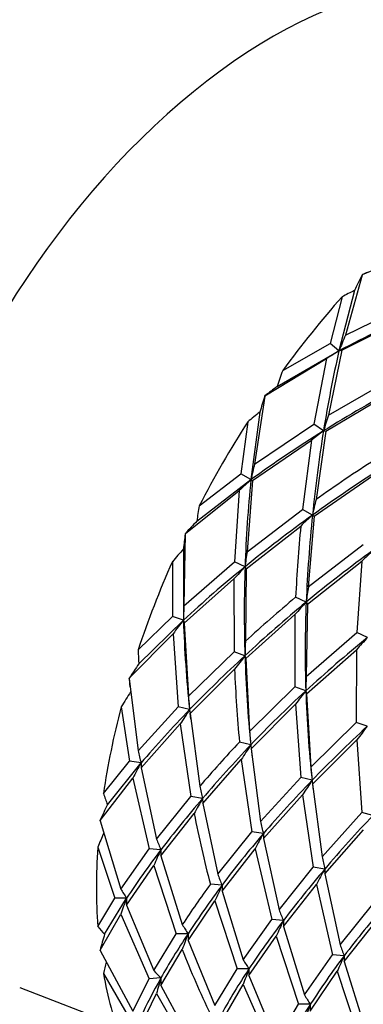
# Model space of a CAD drawing. Extents: x -251 to -46, y 66 to 250.
# Drawn here: x -101 to -88, y 87 to 123 of the extents above; entities that cross this region are included whole.
import ezdxf

# ---------------------------------------------------------------- set-up
doc = ezdxf.new("R2010")
doc.units = 0
for name, color, linetype in [('036122', 7, 'CONTINUOUS'), ('462004', 7, 'CONTINUOUS'), ('692001', 7, 'CONTINUOUS'), ('DEFAULT', 7, 'CONTINUOUS')]:
    doc.layers.add(name, color=color, linetype=linetype)

# ---------------------------------------------------------------- blocks, each defined once
blk = doc.blocks.new('SE3')
at = {"layer": '036122', "color": 7, "linetype": 'CONTINUOUS'}
blk.add_line((-100.826, 88.087), (-97.345, 86.739), dxfattribs=at)
blk.add_ellipse((-91.692, 105.987), major_axis=(-10.075, -17.45), ratio=0.57735, start_param=3.052045, end_param=6.283185, dxfattribs=at)
at = {"layer": '462004', "color": 7, "linetype": 'CONTINUOUS'}
for centre, major_axis, start_param, end_param in [((-112.269, 117.867), (-16.125, -27.929), 3.141593, 6.283185), ((-108.733, 115.826), (-16.125, -27.929), 2.24568, 6.283185), ((-108.733, 115.826), (10.125, 17.537), 0, 3.241014)]:
    blk.add_ellipse(centre, major_axis=major_axis, ratio=0.57735, start_param=start_param, end_param=end_param, dxfattribs=at)
at = {"layer": '692001', "color": 7, "linetype": 'CONTINUOUS'}
for p, q in [((-88.447, 113.845), (-86.025, 114.859)), ((-88.459, 113.832), (-88.447, 113.845)), ((-88.459, 113.832), (-89.057, 111.658)), ((-88.735, 113.269), (-89.294, 111.088)), ((-89.181, 113.045), (-89.612, 111.361)), ((-89.057, 111.658), (-86.678, 112.814)), ((-89.188, 111.116), (-86.822, 112.309)), ((-91.325, 110.377), (-89.612, 111.361)), ((-89.294, 111.088), (-89.612, 111.361)), ((-91.524, 109.8), (-89.294, 111.088)), ((-89.188, 111.116), (-89.672, 108.764)), ((-89.294, 111.088), (-89.188, 111.116)), ((-91.965, 109.471), (-89.737, 110.813)), ((-89.737, 110.813), (-90.195, 108.439)), ((-89.672, 108.764), (-87.39, 110.079)), ((-91.975, 109.456), (-92.341, 107.002)), ((-91.975, 109.456), (-91.965, 109.471)), ((-89.77, 108.194), (-87.514, 109.533)), ((-92.151, 108.882), (-92.472, 106.438)), ((-92.589, 108.527), (-92.834, 106.647)), ((-92.341, 107.002), (-90.195, 108.439)), ((-89.853, 108.196), (-90.195, 108.439)), ((-89.77, 108.194), (-90.121, 105.718)), ((-89.853, 108.196), (-89.77, 108.194)), ((-92.41, 106.402), (-90.287, 107.863)), ((-90.287, 107.863), (-90.612, 105.364)), ((-94.428, 104.938), (-92.472, 106.438)), ((-94.34, 105.495), (-92.834, 106.647)), ((-92.472, 106.438), (-92.834, 106.647)), ((-92.41, 106.402), (-92.614, 103.833)), ((-92.472, 106.438), (-92.41, 106.402)), ((-90.188, 105.119), (-88.084, 106.578)), ((-94.837, 104.498), (-92.895, 106.042)), ((-92.895, 106.042), (-93.066, 103.465)), ((-92.614, 103.833), (-90.612, 105.364)), ((-90.25, 105.155), (-90.612, 105.364)), ((-90.188, 105.119), (-90.4, 102.568)), ((-90.25, 105.155), (-90.188, 105.119)), ((-92.642, 103.22), (-90.673, 104.762)), ((-94.845, 104.481), (-94.893, 101.881)), ((-94.845, 104.481), (-94.837, 104.498)), ((-94.91, 103.936), (-94.91, 101.36)), ((-90.4, 102.568), (-88.413, 104.094)), ((-95.31, 103.475), (-95.306, 101.499)), ((-94.893, 101.881), (-93.066, 103.465)), ((-92.686, 103.291), (-93.066, 103.465)), ((-92.686, 103.291), (-92.642, 103.22)), ((-92.642, 103.22), (-92.673, 100.597)), ((-90.433, 101.945), (-88.472, 103.494)), ((-88.472, 103.494), (-88.642, 100.91)), ((-94.882, 101.254), (-93.086, 102.85)), ((-93.086, 102.85), (-93.084, 100.216)), ((-90.477, 102.015), (-90.857, 102.19)), ((-90.477, 102.015), (-90.433, 101.945)), ((-90.433, 101.945), (-90.475, 99.325)), ((-96.548, 100.284), (-95.306, 101.499)), ((-94.91, 101.36), (-95.306, 101.499)), ((-92.66, 99.971), (-90.882, 101.564)), ((-90.882, 101.564), (-90.885, 98.947)), ((-96.52, 99.786), (-94.91, 101.36)), ((-94.91, 101.36), (-94.882, 101.254)), ((-94.882, 101.254), (-94.732, 98.609)), ((-96.869, 99.265), (-95.285, 100.871)), ((-95.285, 100.871), (-95.097, 98.232)), ((-90.475, 99.325), (-88.642, 100.91)), ((-88.261, 100.736), (-88.642, 100.91)), ((-94.732, 98.609), (-93.084, 100.216)), ((-92.689, 100.078), (-93.084, 100.216)), ((-92.689, 100.078), (-92.66, 99.971)), ((-92.66, 99.971), (-92.519, 97.344)), ((-90.461, 98.702), (-88.662, 100.295)), ((-88.662, 100.295), (-88.667, 97.666)), ((-96.874, 99.248), (-96.869, 99.265)), ((-94.672, 97.987), (-93.063, 99.591)), ((-96.874, 99.248), (-96.541, 96.644)), ((-96.855, 99.049), (-96.845, 98.955)), ((-92.519, 97.344), (-90.885, 98.947)), ((-90.49, 98.808), (-90.885, 98.947)), ((-90.49, 98.808), (-90.461, 98.702)), ((-90.461, 98.702), (-90.307, 96.055)), ((-97.158, 98.233), (-96.86, 96.27)), ((-96.541, 96.644), (-95.097, 98.232)), ((-94.688, 98.129), (-95.097, 98.232)), ((-92.464, 96.711), (-90.863, 98.323)), ((-90.863, 98.323), (-90.672, 95.677)), ((-94.688, 98.129), (-94.672, 97.987)), ((-94.675, 98.004), (-94.651, 97.78)), ((-94.672, 97.987), (-94.321, 95.359)), ((-96.436, 96.025), (-95.028, 97.61)), ((-95.028, 97.61), (-94.639, 94.987)), ((-90.307, 96.055), (-88.667, 97.666)), ((-88.271, 97.527), (-88.667, 97.666)), ((-92.48, 96.853), (-92.888, 96.956)), ((-92.48, 96.853), (-92.464, 96.711)), ((-90.248, 95.432), (-88.648, 97.035)), ((-88.648, 97.035), (-88.472, 94.407)), ((-92.464, 96.711), (-92.122, 94.088)), ((-92.455, 96.617), (-92.432, 96.395)), ((-97.799, 95.101), (-96.86, 96.27)), ((-97.656, 94.694), (-96.443, 96.202)), ((-96.443, 96.202), (-96.86, 96.27)), ((-96.443, 96.202), (-96.436, 96.025)), ((-94.214, 94.742), (-92.822, 96.324)), ((-92.822, 96.324), (-92.44, 93.717)), ((-96.436, 96.025), (-95.88, 93.448)), ((-97.922, 94.128), (-96.744, 95.652)), ((-96.744, 95.652), (-96.148, 93.095)), ((-92.122, 94.088), (-90.672, 95.677)), ((-90.264, 95.574), (-90.672, 95.677)), ((-90.264, 95.574), (-90.248, 95.432)), ((-90.249, 95.439), (-90.225, 95.213)), ((-90.248, 95.432), (-89.902, 92.815)), ((-92.015, 93.472), (-90.604, 95.055)), ((-90.604, 95.055), (-90.221, 92.436)), ((-95.88, 93.448), (-94.639, 94.987)), ((-94.221, 94.919), (-94.639, 94.987)), ((-94.221, 94.919), (-94.214, 94.742)), ((-94.214, 94.742), (-93.67, 92.183)), ((-95.723, 92.85), (-94.523, 94.372)), ((-89.902, 92.815), (-88.472, 94.407)), ((-88.064, 94.304), (-88.472, 94.407)), ((-97.924, 94.112), (-97.922, 94.128)), ((-97.924, 94.112), (-97.173, 91.647)), ((-93.67, 92.183), (-92.44, 93.717)), ((-92.023, 93.65), (-92.44, 93.717)), ((-92.023, 93.65), (-92.015, 93.472)), ((-89.797, 92.191), (-88.405, 93.781)), ((-92.015, 93.472), (-91.456, 90.894)), ((-98.007, 93.157), (-97.39, 91.314)), ((-97.173, 91.647), (-96.148, 93.095)), ((-95.725, 93.062), (-96.148, 93.095)), ((-95.725, 93.062), (-95.723, 92.85)), ((-93.515, 91.575), (-92.323, 93.104)), ((-92.323, 93.104), (-91.723, 90.541)), ((-96.966, 91.069), (-95.981, 92.502)), ((-95.981, 92.502), (-95.169, 90.032)), ((-95.723, 92.85), (-94.952, 90.363)), ((-91.456, 90.894), (-90.221, 92.436)), ((-89.804, 92.369), (-90.221, 92.436)), ((-89.804, 92.369), (-89.797, 92.191)), ((-89.797, 92.191), (-89.255, 89.627)), ((-93.517, 91.787), (-93.939, 91.82)), ((-93.517, 91.787), (-93.515, 91.575)), ((-91.299, 90.296), (-90.107, 91.816)), ((-90.107, 91.816), (-89.523, 89.271)), ((-93.515, 91.575), (-92.752, 89.091)), ((-98.007, 90.298), (-97.39, 91.314)), ((-97.759, 90.011), (-96.966, 91.314)), ((-96.966, 91.314), (-97.39, 91.314)), ((-96.966, 91.314), (-96.966, 91.069)), ((-94.744, 89.787), (-93.773, 91.216)), ((-93.773, 91.216), (-92.97, 88.762)), ((-89.255, 89.627), (-88.015, 91.163)), ((-97.924, 89.438), (-97.173, 90.742)), ((-97.173, 90.742), (-96.148, 88.406)), ((-96.966, 91.069), (-95.981, 88.702)), ((-92.752, 89.091), (-91.723, 90.541)), ((-91.301, 90.508), (-91.723, 90.541)), ((-91.301, 90.508), (-91.299, 90.296)), ((-89.099, 89.026), (-87.899, 90.551)), ((-95.981, 88.702), (-95.169, 90.032)), ((-94.744, 90.032), (-95.169, 90.032)), ((-94.744, 90.032), (-94.744, 89.787)), ((-91.299, 90.296), (-90.534, 87.818)), ((-94.744, 89.787), (-93.773, 87.435)), ((-92.545, 88.517), (-91.557, 89.947)), ((-91.557, 89.947), (-90.751, 87.481)), ((-97.922, 89.424), (-97.924, 89.438)), ((-97.922, 89.424), (-96.744, 87.231)), ((-95.723, 88.161), (-94.952, 89.462)), ((-90.534, 87.818), (-89.523, 89.271)), ((-89.101, 89.238), (-89.523, 89.271)), ((-89.101, 89.238), (-89.099, 89.026)), ((-89.099, 89.026), (-88.328, 86.536)), ((-97.799, 88.594), (-96.86, 86.971)), ((-93.773, 87.435), (-92.97, 88.762)), ((-92.545, 88.762), (-92.97, 88.762)), ((-92.545, 88.762), (-92.545, 88.517)), ((-90.327, 87.236), (-89.357, 88.673)), ((-89.357, 88.673), (-88.545, 86.208)), ((-96.744, 87.231), (-96.148, 88.406)), ((-95.725, 88.437), (-96.148, 88.406)), ((-95.725, 88.437), (-95.723, 88.161)), ((-92.545, 88.517), (-91.557, 86.148)), ((-95.723, 88.161), (-94.523, 85.947)), ((-93.515, 86.886), (-92.752, 88.193)), ((-92.752, 88.193), (-91.723, 85.852)), ((-96.436, 86.726), (-95.88, 87.872)), ((-95.88, 87.872), (-94.639, 85.689)), ((-91.557, 86.148), (-90.751, 87.481)), ((-90.327, 87.481), (-90.751, 87.481)), ((-90.327, 87.481), (-90.327, 87.236))]:
    blk.add_line(p, q, dxfattribs=at)
for centre, radius, start, end in [((-81.384, 98.454), 16.934, 113.9732, 114.6486), ((-55.453, 97.3), 36.915, 153.3939, 154.3668), ((-81.681, 98.724), 16.166, 115.8723, 117.643), ((-60.784, 99.591), 30.741, 156.8874, 158.0367), ((-79.519, 94.872), 18.934, 121.0811, 122.6587), ((-63.564, 100.501), 29.466, 160.4174, 161.604), ((-76.867, 89.687), 24.887, 126.0826, 127.348), ((-61.065, 99.656), 32.426, 162.4094, 163.4702), ((-77.748, 90.645), 23.238, 128.3008, 129.691), ((-60.843, 99.227), 30.365, 161.6948, 162.8185), ((-75.723, 89.35), 23.555, 126.8615, 128.192), ((-67.366, 100.903), 25.708, 166.2768, 167.5685), ((-75.126, 87.463), 25.708, 132.4315, 133.7232), ((-61.823, 98.931), 29.1, 166.5139, 167.6504), ((-71.433, 101.583), 23.239, 170.309, 171.6991), ((-70.647, 83.649), 29.1, 132.3496, 133.4861), ((-70.897, 82.63), 32.425, 136.5298, 137.5906), ((-70.162, 101.298), 24.888, 172.6521, 173.9174), ((-72.877, 84.371), 29.465, 138.396, 139.5826), ((-70.213, 84.276), 26.508, 132.2918, 133.5351), ((-69.299, 100.476), 23.555, 171.808, 173.1385), ((-70.413, 82.652), 30.365, 137.1815, 138.3052), ((-68.082, 99.164), 22.575, 171.3279, 172.7434), ((-55.375, 59.912), 55.194, 130.006, 132.5139), ((-75.979, 101.003), 18.934, 177.3413, 178.9189), ((-55.166, 59.478), 55.284, 129.6969, 132.7447), ((-69.308, 82.628), 28.705, 137.5143, 138.7247), ((-70.698, 82.419), 30.741, 141.9633, 143.1126), ((-65.087, 79.279), 31.582, 137.2029, 138.2847), ((-71.725, 99.719), 20.967, 177.6016, 179.0205), ((-80.395, 100.949), 16.167, 182.3571, 184.1277), ((-64.928, 78.304), 35.281, 141.8913, 142.8888), ((-66.049, 78.947), 36.915, 145.6332, 146.6061), ((-71.108, 98.501), 19.384, 177.5637, 179.0924), ((-80.013, 100.827), 16.935, 185.3515, 186.0268), ((-69.359, 81.171), 32.617, 147.3511, 148.46), ((-78.6, 99.813), 16.177, 184.2704, 185.9786), ((-65.438, 79.123), 31.861, 141.8406, 142.9418), ((-66.248, 79.11), 34.213, 146.2296, 147.2676), ((-59.12, 74.797), 36.965, 142.0545, 143.0157), ((-76.78, 98.357), 15.771, 183.6826, 185.4709), ((-55.728, 62.168), 50.903, 136.8882, 139.3037), ((-55.428, 61.732), 51.052, 136.5318, 139.4531), ((-65.74, 79.179), 32.053, 146.536, 147.6626), ((-84.187, 99.158), 12.607, 191.5021, 193.5601), ((-68.335, 80.444), 32.224, 150.7248, 151.8394), ((-73.724, 97.297), 16.629, 184.281, 185.9455), ((-81.034, 98.133), 13.573, 191.79, 193.6943), ((-60.613, 75.761), 35.661, 146.2492, 147.2463), ((-87.933, 98.335), 10.382, 198.1521, 200.5309), ((-64.628, 78.817), 36.647, 154.3253, 155.3029), ((-61.836, 76.712), 37.153, 150.6556, 151.6187), ((-58.753, 66.187), 40.616, 136.1913, 139.8628), ((-79.593, 96.701), 12.799, 191.7799, 193.7905), ((-68.986, 80.953), 31.483, 156.1863, 157.1934), ((-62.844, 77.213), 33.49, 150.6068, 151.6724), ((-86.173, 97.121), 10.379, 200.7284, 203.023), ((-65.259, 78.806), 33.637, 154.9233, 155.9731), ((-76.159, 95.616), 14.026, 191.5228, 193.3877), ((-83.994, 95.701), 10.296, 199.9822, 202.3426), ((-55.87, 73.413), 38.87, 150.8128, 151.7413), ((-62.18, 68.664), 39.304, 143.9037, 146.4911), ((-61.813, 68.302), 39.454, 143.4703, 146.5815), ((-65.012, 78.635), 31.392, 155.2319, 156.3741), ((-89.996, 95.875), 8.329, 210.5007, 213.1968), ((-69.226, 80.972), 29.605, 159.554, 160.7322), ((-81.564, 94.636), 10.576, 200.7221, 202.9781), ((-59.562, 75.669), 35.036, 154.9431, 155.952), ((-92.545, 94.76), 7.053, 219.2488, 222.327), ((-67.353, 80.961), 31.724, 163.4247, 164.501), ((-87.49, 94.811), 8.687, 210.7966, 213.3738), ((-62.938, 78.128), 33.961, 159.4812, 160.5046), ((-79.717, 93.174), 10.176, 200.3967, 202.7555), ((-72.016, 82.458), 26.503, 165.6965, 166.6128), ((-85.549, 93.393), 8.39, 210.8468, 213.5027), ((-65.273, 71.29), 29.831, 143.0125, 147.1274), ((-60.357, 75.86), 31.705, 155.043, 156.1636), ((-90.648, 93.604), 7.244, 222.5881, 225.5019), ((-63.731, 77.949), 30.776, 159.4297, 160.5565), ((-67.973, 80.522), 28.859, 164.0815, 165.244), ((-82.88, 92.311), 8.876, 210.4135, 212.9653), ((-57.174, 75.183), 35.36, 159.647, 160.6375)]:
    blk.add_arc(centre, radius, start, end, dxfattribs=at)
for centre, major_axis, ratio, start_param, end_param in [((-82.5, 100.68), (11, 19.053), 0.57735, 1.229331, 1.388663), ((-80.353, 99.441), (-22.765, -9.877), 0.580005, 4.725704, 4.856604), ((-80.353, 99.441), (0.004, 24.356), 0.418047, 1.072249, 1.203149), ((-80.353, 99.441), (-22.086, -11.055), 0.497798, 4.767849, 4.898748), ((-82.5, 100.68), (-11, -19.053), 0.57735, 4.632723, 4.792055), ((-80.353, 99.441), (-22.086, -11.055), 0.497798, -1.384437, -1.253537), ((-80.353, 99.441), (0.004, 24.356), 0.418047, 1.203149, 1.334049), ((-80.565, 99.563), (-21.266, -12.424), 0.42076, -1.466107, -1.360281), ((-80.353, 99.441), (-21.091, -12.181), 0.418047, -1.464957, -1.334049), ((-80.353, 99.441), (-1.469, 24.654), 0.497798, 1.253537, 1.384437), ((-80.353, 99.441), (-21.091, -12.181), 0.418047, -1.334049, -1.203149), ((-80.353, 99.441), (0.004, 24.356), 0.418047, 1.334049, 1.464957), ((-80.565, 99.563), (0.126, 24.629), 0.42076, 1.360281, 1.466107), ((-76.565, 97.254), (-21.833, -11.381), 0.474758, -1.277428, -1.146528), ((-82.5, 100.68), (-11, -19.053), 0.57735, 4.894522, 5.053855), ((-80.353, 99.441), (-21.091, -12.181), 0.418047, -1.203149, -1.072249), ((-80.353, 99.441), (-1.469, 24.654), 0.497798, 1.384437, 1.515337), ((-76.565, 97.254), (-2.45, 24.686), 0.556259, 1.321837, 1.452736), ((-80.353, 99.441), (-2.829, 24.653), 0.580005, 1.426581, 1.557481), ((-76.565, 97.254), (-20.75, -12.498), 0.395759, -1.224459, -1.09356), ((-80.353, 99.441), (-19.794, -13.285), 0.341288, -1.143108, -1.012208), ((-80.353, 99.441), (-1.469, 24.654), 0.497798, 1.515337, 1.646257), ((-80.565, 99.563), (-1.344, 24.93), 0.500017, 1.542739, 1.648577), ((-76.565, 97.254), (-20.75, -12.498), 0.395759, -1.09356, -0.96266), ((-76.565, 97.254), (-2.45, 24.686), 0.556259, 1.452736, 1.583636), ((-82.5, 100.68), (-11, -19.053), 0.57735, -1.126864, -0.967531), ((-80.353, 99.441), (-19.794, -13.285), 0.341288, -1.012208, -0.881309), ((-76.565, 97.254), (-19.37, -13.601), 0.320124, -1.161309, -1.03041), ((-76.565, 97.254), (-19.37, -13.601), 0.320124, -1.03041, -0.89951), ((-80.353, 99.441), (-18.215, -14.398), 0.269378, -0.940542, -0.809642), ((-80.565, 99.563), (2.694, -24.932), 0.581836, 4.858911, 4.964756), ((-76.565, 97.254), (-19.37, -13.601), 0.320124, -0.89951, -0.76861), ((-82.5, 100.68), (-11, -19.053), 0.57735, -0.865064, -0.705732), ((-80.353, 99.441), (-18.215, -14.398), 0.269378, -0.809642, -0.678743), ((-76.565, 97.254), (-17.716, -14.723), 0.250188, -0.955051, -0.824151), ((-72.777, 95.067), (-18.924, -13.918), 0.299413, -0.916713, -0.785813), ((-76.565, 97.254), (-17.716, -14.723), 0.250188, -0.824151, -0.693251), ((-80.353, 99.441), (-16.382, -15.552), 0.206017, -0.724491, -0.593591), ((-80.565, 99.563), (3.951, -24.614), 0.666558, -1.25705, -1.151201), ((-82.5, 100.68), (-11, -19.053), 0.57735, -0.603265, -0.443932), ((-76.565, 97.254), (-17.716, -14.723), 0.250188, -0.693251, -0.562352), ((-80.353, 99.441), (-16.382, -15.552), 0.206017, -0.593591, -0.462691), ((-76.565, 97.254), (-15.817, -15.893), 0.190243, -0.734951, -0.604051)]:
    blk.add_ellipse(centre, major_axis=major_axis, ratio=ratio, start_param=start_param, end_param=end_param, dxfattribs=at)

msp = doc.modelspace()

# ---------------------------------------------------------------- block references
at = {"layer": 'DEFAULT'}
msp.add_blockref('SE3', (0, 0), dxfattribs=at)

doc.saveas('drawing.dxf')
